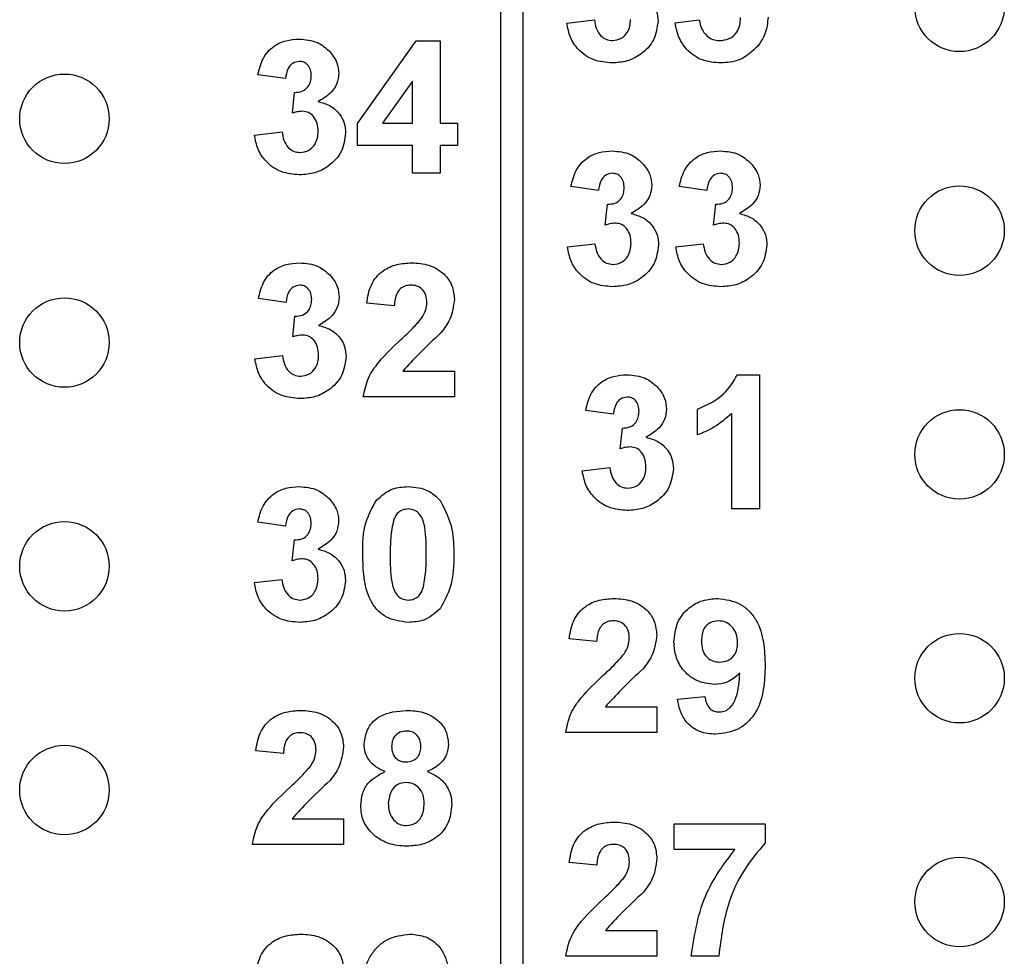
# Model space of a CAD drawing. Units: inches. Extents: x 0.1 to 14.1, y 0.1 to 9.1.
# Drawn here: x 8.8 to 9.2, y 5.8 to 6.2 of the extents above; entities that cross this region are included whole.
import ezdxf

# ---------------------------------------------------------------- set-up
doc = ezdxf.new("R2010")
doc.units = ezdxf.units.IN
doc.header["$LTSCALE"] = 0.833333
doc.header["$MEASUREMENT"] = 0

msp = doc.modelspace()

# ---------------------------------------------------------------- linework, layer by layer
at = {"color": 7, "linetype": 'Continuous', "lineweight": 25}
for p, q in [((8.9951, 4.27134), (8.9951, 6.93134)), ((9.0051, 4.27134), (9.0051, 6.93134)), ((9.02464, 6.19406), (9.03693, 6.19548)), ((9.07304, 6.19418), (9.08379, 6.19548)), ((8.93113, 6.14928), (8.95734, 6.18619)), ((8.95734, 6.18619), (8.968, 6.18619)), ((8.968, 6.18619), (8.968, 6.14932)), ((8.89886, 6.16929), (8.88657, 6.17102)), ((8.95571, 6.16821), (8.9423, 6.14932)), ((8.95571, 6.14932), (8.95571, 6.16821)), ((8.90194, 6.15384), (8.90292, 6.16314)), ((8.93113, 6.13933), (8.93113, 6.14928)), ((8.9423, 6.14932), (8.95571, 6.14932)), ((8.968, 6.14932), (8.97568, 6.14932)), ((8.97568, 6.14932), (8.97568, 6.13933)), ((8.88504, 6.14406), (8.89733, 6.14548)), ((8.95571, 6.13933), (8.93113, 6.13933)), ((8.95571, 6.12704), (8.95571, 6.13933)), ((8.968, 6.13933), (8.968, 6.12704)), ((8.97568, 6.13933), (8.968, 6.13933)), ((8.968, 6.12704), (8.95571, 6.12704)), ((9.03872, 6.11929), (9.02642, 6.12102)), ((9.08711, 6.11929), (9.07482, 6.12102)), ((9.04179, 6.10384), (9.04277, 6.11314)), ((9.09019, 6.10384), (9.09117, 6.11314)), ((9.02489, 6.09406), (9.03718, 6.09548)), ((9.07328, 6.09406), (9.08558, 6.09548)), ((8.89906, 6.06929), (8.88677, 6.07102)), ((8.94746, 6.06775), (8.93517, 6.06888)), ((8.90213, 6.05384), (8.90312, 6.06314)), ((8.88523, 6.04406), (8.89753, 6.04548)), ((8.95135, 6.03856), (8.97435, 6.03856)), ((8.97435, 6.03856), (8.97435, 6.02704)), ((9.10085, 6.03696), (9.11065, 6.03696)), ((9.11065, 6.03696), (9.11065, 5.97704)), ((8.97435, 6.02704), (8.93363, 6.02704)), ((9.04535, 6.01929), (9.03306, 6.02102)), ((9.08299, 6.01007), (9.08299, 6.0216)), ((9.09835, 5.97704), (9.09835, 6.0197)), ((9.04842, 6.00384), (9.04941, 6.01314)), ((9.03152, 5.99406), (9.04381, 5.99548)), ((9.11065, 5.97704), (9.09835, 5.97704)), ((8.89881, 5.96929), (8.88652, 5.97102)), ((8.90189, 5.95384), (8.90287, 5.96314)), ((8.88499, 5.94406), (8.89728, 5.94548)), ((9.03792, 5.91775), (9.02563, 5.91888)), ((9.07403, 5.8919), (9.08632, 5.89317)), ((9.04181, 5.88856), (9.06481, 5.88856)), ((9.06481, 5.88856), (9.06481, 5.87704)), ((9.06481, 5.87704), (9.0241, 5.87704)), ((8.89792, 5.86775), (8.88563, 5.86888)), ((8.90181, 5.83856), (8.92481, 5.83856)), ((8.92481, 5.83856), (8.92481, 5.82704)), ((9.07254, 5.82477), (9.07254, 5.83629)), ((9.07254, 5.83629), (9.11326, 5.83629)), ((9.11326, 5.83629), (9.11326, 5.82784)), ((8.92481, 5.82704), (8.8841, 5.82704)), ((9.09971, 5.82477), (9.07254, 5.82477)), ((9.03797, 5.81785), (9.02568, 5.81898)), ((9.04186, 5.78866), (9.06486, 5.78866)), ((9.06486, 5.78866), (9.06486, 5.77714)), ((9.06486, 5.77714), (9.02415, 5.77714)), ((9.09252, 5.77714), (9.08022, 5.77714))]:
    msp.add_line(p, q, dxfattribs=at)
for centre in [(9.2001, 6.20134), (8.8001, 6.15134), (9.2001, 6.10134), (8.8001, 6.05134), (9.2001, 6.00134), (8.8001, 5.95134), (9.2001, 5.90134), (8.8001, 5.85134), (9.2001, 5.80134)]:
    msp.add_circle(centre, 0.02, dxfattribs=at)
for points, knots in [([(9.05309, 6.209), (9.05493, 6.20849), (9.0586, 6.20747), (9.06264, 6.20384), (9.06501, 6.19948), (9.06524, 6.19649), (9.06536, 6.195)], [0, 0, 0, 0, 0.28015, 0.559725, 0.779777, 1, 1, 1, 1]), ([(9.03693, 6.19548), (9.03714, 6.19422), (9.03754, 6.19172), (9.03936, 6.18862), (9.04204, 6.18658), (9.04404, 6.18637), (9.04503, 6.18626)], [0, 0, 0, 0, 0.280727, 0.560369, 0.780264, 1, 1, 1, 1]), ([(9.04503, 6.18626), (9.04634, 6.18644), (9.04895, 6.18682), (9.05161, 6.18956), (9.05291, 6.19268), (9.05301, 6.19473), (9.05306, 6.19575)], [0, 0, 0, 0, 0.278832, 0.558285, 0.778835, 1, 1, 1, 1]), ([(9.08379, 6.19548), (9.08405, 6.19416), (9.08456, 6.19153), (9.08687, 6.18851), (9.08979, 6.18659), (9.09189, 6.18637), (9.09294, 6.18626)], [0, 0, 0, 0, 0.280335, 0.55995, 0.780031, 1, 1, 1, 1]), ([(9.09294, 6.18626), (9.0944, 6.18642), (9.09733, 6.18676), (9.10061, 6.18956), (9.10206, 6.1931), (9.10217, 6.19539), (9.10223, 6.19654)], [0, 0, 0, 0, 0.2795779, 0.5586578, 0.7789158, 1, 1, 1, 1]), ([(9.11452, 6.1968), (9.11428, 6.19419), (9.11386, 6.18953), (9.11125, 6.18568), (9.1101, 6.18398)], [0, 0, 0, 0, 0.5593975, 1, 1, 1, 1]), ([(9.04479, 6.17627), (9.04201, 6.17651), (9.03645, 6.177), (9.02989, 6.18159), (9.02584, 6.18761), (9.02504, 6.19191), (9.02464, 6.19406)], [0, 0, 0, 0, 0.280014, 0.559371, 0.779556, 1, 1, 1, 1]), ([(9.06536, 6.195), (9.06496, 6.19209), (9.06416, 6.18628), (9.05833, 6.18019), (9.05164, 6.17674), (9.04708, 6.17643), (9.04479, 6.17627)], [0, 0, 0, 0, 0.2790539, 0.5587606, 0.7792403, 1, 1, 1, 1]), ([(9.09339, 6.17627), (9.09058, 6.17649), (9.08497, 6.17694), (9.07831, 6.18156), (9.07432, 6.18768), (9.07346, 6.19201), (9.07304, 6.19418)], [0, 0, 0, 0, 0.280092, 0.559169, 0.779375, 1, 1, 1, 1]), ([(8.88657, 6.17102), (8.88716, 6.17347), (8.88833, 6.17837), (8.89308, 6.18386), (8.89907, 6.18655), (8.903, 6.18682), (8.90497, 6.18696)], [0, 0, 0, 0, 0.280654, 0.559161, 0.779464, 1, 1, 1, 1]), ([(8.90497, 6.18696), (8.90783, 6.18673), (8.91293, 6.18633), (8.91679, 6.18302), (8.91849, 6.18157)], [0, 0, 0, 0, 0.559813, 1, 1, 1, 1]), ([(9.1101, 6.18398), (9.10746, 6.18145), (9.10273, 6.17692), (9.09626, 6.17647), (9.09339, 6.17627)], [0, 0, 0, 0, 0.558216, 1, 1, 1, 1]), ([(8.91849, 6.18157), (8.91981, 6.17992), (8.92218, 6.17698), (8.92253, 6.17324), (8.92268, 6.1716)], [0, 0, 0, 0, 0.559641, 1, 1, 1, 1]), ([(8.90502, 6.17697), (8.90401, 6.17679), (8.90198, 6.17643), (8.89954, 6.17345), (8.89912, 6.17087), (8.89886, 6.16929)], [0, 0, 0, 0, 0.278593, 0.55888, 1, 1, 1, 1]), ([(8.91039, 6.17059), (8.91034, 6.17147), (8.91023, 6.17323), (8.90899, 6.17542), (8.9071, 6.1768), (8.90572, 6.17691), (8.90502, 6.17697)], [0, 0, 0, 0, 0.280622, 0.560037, 0.779853, 1, 1, 1, 1]), ([(8.90292, 6.16314), (8.90406, 6.16319), (8.90632, 6.16327), (8.90895, 6.16528), (8.91022, 6.16794), (8.91033, 6.1697), (8.91039, 6.17059)], [0, 0, 0, 0, 0.280322, 0.558521, 0.779029, 1, 1, 1, 1]), ([(8.92268, 6.1716), (8.92251, 6.17006), (8.92219, 6.16698), (8.91899, 6.16227), (8.91557, 6.16024), (8.91348, 6.159)], [0, 0, 0, 0, 0.279836, 0.559847, 1, 1, 1, 1]), ([(8.91348, 6.159), (8.91532, 6.15849), (8.91899, 6.15747), (8.92303, 6.15384), (8.92541, 6.14948), (8.92564, 6.14649), (8.92575, 6.145)], [0, 0, 0, 0, 0.280151, 0.559721, 0.779778, 1, 1, 1, 1]), ([(8.90651, 6.15469), (8.90564, 6.15462), (8.90408, 6.1545), (8.90259, 6.15404), (8.90194, 6.15384)], [0, 0, 0, 0, 0.559681, 1, 1, 1, 1]), ([(8.91346, 6.14575), (8.9134, 6.14694), (8.91327, 6.14931), (8.91169, 6.15228), (8.90931, 6.15435), (8.90744, 6.15458), (8.90651, 6.15469)], [0, 0, 0, 0, 0.280736, 0.560296, 0.780288, 1, 1, 1, 1]), ([(8.90519, 6.12627), (8.90241, 6.12651), (8.89684, 6.127), (8.89028, 6.13159), (8.88624, 6.13761), (8.88544, 6.14191), (8.88504, 6.14406)], [0, 0, 0, 0, 0.280014, 0.559371, 0.779555, 1, 1, 1, 1]), ([(8.89733, 6.14548), (8.89753, 6.14422), (8.89794, 6.14172), (8.89975, 6.13862), (8.90244, 6.13658), (8.90443, 6.13637), (8.90543, 6.13626)], [0, 0, 0, 0, 0.28073, 0.560376, 0.780272, 1, 1, 1, 1]), ([(8.92575, 6.145), (8.92535, 6.14209), (8.92455, 6.13628), (8.91873, 6.1302), (8.91204, 6.12674), (8.90747, 6.12643), (8.90519, 6.12627)], [0, 0, 0, 0, 0.279054, 0.558764, 0.77924, 1, 1, 1, 1]), ([(8.90543, 6.13626), (8.90673, 6.13644), (8.90935, 6.13682), (8.912, 6.13956), (8.9133, 6.14268), (8.91341, 6.14473), (8.91346, 6.14575)], [0, 0, 0, 0, 0.278839, 0.558289, 0.778837, 1, 1, 1, 1]), ([(9.02642, 6.12102), (9.02701, 6.12347), (9.02818, 6.12837), (9.03293, 6.13386), (9.03892, 6.13655), (9.04286, 6.13682), (9.04483, 6.13696)], [0, 0, 0, 0, 0.280655, 0.559161, 0.779464, 1, 1, 1, 1]), ([(9.04483, 6.13696), (9.04768, 6.13673), (9.05278, 6.13633), (9.05664, 6.13302), (9.05834, 6.13157)], [0, 0, 0, 0, 0.559813, 1, 1, 1, 1]), ([(9.07482, 6.12102), (9.07541, 6.12347), (9.07657, 6.12837), (9.08133, 6.13386), (9.08731, 6.13655), (9.09125, 6.13682), (9.09322, 6.13696)], [0, 0, 0, 0, 0.280655, 0.559161, 0.779464, 1, 1, 1, 1]), ([(9.09322, 6.13696), (9.09608, 6.13673), (9.10118, 6.13633), (9.10504, 6.13302), (9.10674, 6.13157)], [0, 0, 0, 0, 0.559813, 1, 1, 1, 1]), ([(9.05834, 6.13157), (9.05966, 6.12992), (9.06203, 6.12698), (9.06238, 6.12324), (9.06253, 6.1216)], [0, 0, 0, 0, 0.55964, 1, 1, 1, 1]), ([(9.10674, 6.13157), (9.10806, 6.12992), (9.11043, 6.12698), (9.11077, 6.12324), (9.11093, 6.1216)], [0, 0, 0, 0, 0.55964, 1, 1, 1, 1]), ([(9.04487, 6.12697), (9.04386, 6.12679), (9.04183, 6.12643), (9.03939, 6.12345), (9.03897, 6.12087), (9.03872, 6.11929)], [0, 0, 0, 0, 0.278593, 0.55888, 1, 1, 1, 1]), ([(9.05024, 6.12059), (9.05019, 6.12147), (9.05008, 6.12323), (9.04884, 6.12542), (9.04696, 6.1268), (9.04557, 6.12691), (9.04487, 6.12697)], [0, 0, 0, 0, 0.2806227, 0.5600381, 0.7798529, 1, 1, 1, 1]), ([(9.09327, 6.12697), (9.09226, 6.12679), (9.09023, 6.12643), (9.08779, 6.12345), (9.08737, 6.12087), (9.08711, 6.11929)], [0, 0, 0, 0, 0.278593, 0.55888, 1, 1, 1, 1]), ([(9.09864, 6.12059), (9.09858, 6.12147), (9.09848, 6.12323), (9.09724, 6.12542), (9.09535, 6.1268), (9.09396, 6.12691), (9.09327, 6.12697)], [0, 0, 0, 0, 0.2806227, 0.5600381, 0.7798529, 1, 1, 1, 1]), ([(9.04277, 6.11314), (9.04391, 6.11319), (9.04617, 6.11327), (9.0488, 6.11528), (9.05008, 6.11794), (9.05018, 6.1197), (9.05024, 6.12059)], [0, 0, 0, 0, 0.280322, 0.558521, 0.779029, 1, 1, 1, 1]), ([(9.06253, 6.1216), (9.06237, 6.12006), (9.06204, 6.11698), (9.05884, 6.11227), (9.05542, 6.11024), (9.05334, 6.109)], [0, 0, 0, 0, 0.279835, 0.559847, 1, 1, 1, 1]), ([(9.09117, 6.11314), (9.09231, 6.11319), (9.09457, 6.11327), (9.0972, 6.11528), (9.09847, 6.11794), (9.09858, 6.1197), (9.09864, 6.12059)], [0, 0, 0, 0, 0.2803312, 0.5585264, 0.7790313, 1, 1, 1, 1]), ([(9.11093, 6.1216), (9.11076, 6.12006), (9.11043, 6.11698), (9.10724, 6.11227), (9.10382, 6.11024), (9.10173, 6.109)], [0, 0, 0, 0, 0.279835, 0.559847, 1, 1, 1, 1]), ([(9.05334, 6.109), (9.05517, 6.10849), (9.05885, 6.10747), (9.06288, 6.10384), (9.06526, 6.09948), (9.06549, 6.09649), (9.0656, 6.095)], [0, 0, 0, 0, 0.280151, 0.559721, 0.779777, 1, 1, 1, 1]), ([(9.10173, 6.109), (9.10357, 6.10849), (9.10724, 6.10747), (9.11128, 6.10384), (9.11366, 6.09948), (9.11389, 6.09649), (9.114, 6.095)], [0, 0, 0, 0, 0.280151, 0.559721, 0.779777, 1, 1, 1, 1]), ([(9.04636, 6.10469), (9.04549, 6.10462), (9.04394, 6.1045), (9.04245, 6.10404), (9.04179, 6.10384)], [0, 0, 0, 0, 0.559681, 1, 1, 1, 1]), ([(9.05331, 6.09575), (9.05325, 6.09694), (9.05312, 6.09931), (9.05154, 6.10228), (9.04916, 6.10435), (9.0473, 6.10458), (9.04636, 6.10469)], [0, 0, 0, 0, 0.280737, 0.560297, 0.780288, 1, 1, 1, 1]), ([(9.09476, 6.10469), (9.09389, 6.10462), (9.09233, 6.1045), (9.09084, 6.10404), (9.09019, 6.10384)], [0, 0, 0, 0, 0.5596635, 1, 1, 1, 1]), ([(9.10171, 6.09575), (9.10164, 6.09694), (9.10152, 6.09931), (9.09993, 6.10228), (9.09756, 6.10435), (9.09569, 6.10458), (9.09476, 6.10469)], [0, 0, 0, 0, 0.280737, 0.560297, 0.780288, 1, 1, 1, 1]), ([(9.04504, 6.07627), (9.04226, 6.07651), (9.03669, 6.077), (9.03013, 6.08159), (9.02609, 6.08761), (9.02529, 6.09191), (9.02489, 6.09406)], [0, 0, 0, 0, 0.280014, 0.559371, 0.779555, 1, 1, 1, 1]), ([(9.03718, 6.09548), (9.03738, 6.09422), (9.03779, 6.09172), (9.0396, 6.08862), (9.04229, 6.08658), (9.04428, 6.08637), (9.04528, 6.08626)], [0, 0, 0, 0, 0.28073, 0.560375, 0.780273, 1, 1, 1, 1]), ([(9.0656, 6.095), (9.0652, 6.09209), (9.06441, 6.08628), (9.05858, 6.0802), (9.05189, 6.07674), (9.04732, 6.07643), (9.04504, 6.07627)], [0, 0, 0, 0, 0.279053, 0.558764, 0.77924, 1, 1, 1, 1]), ([(9.04528, 6.08626), (9.04659, 6.08644), (9.0492, 6.08682), (9.05185, 6.08956), (9.05315, 6.09268), (9.05326, 6.09473), (9.05331, 6.09575)], [0, 0, 0, 0, 0.278839, 0.55829, 0.778838, 1, 1, 1, 1]), ([(9.09344, 6.07627), (9.09065, 6.07651), (9.08509, 6.077), (9.07853, 6.08159), (9.07449, 6.08761), (9.07369, 6.09191), (9.07328, 6.09406)], [0, 0, 0, 0, 0.280015, 0.559368, 0.779553, 1, 1, 1, 1]), ([(9.08558, 6.09548), (9.08578, 6.09422), (9.08619, 6.09172), (9.088, 6.08862), (9.09069, 6.08658), (9.09268, 6.08637), (9.09368, 6.08626)], [0, 0, 0, 0, 0.2807259, 0.5603693, 0.780274, 1, 1, 1, 1]), ([(9.114, 6.095), (9.1136, 6.09209), (9.1128, 6.08628), (9.10698, 6.0802), (9.10028, 6.07674), (9.09572, 6.07643), (9.09344, 6.07627)], [0, 0, 0, 0, 0.279054, 0.55876, 0.779236, 1, 1, 1, 1]), ([(9.09368, 6.08626), (9.09498, 6.08644), (9.0976, 6.08682), (9.10025, 6.08956), (9.10155, 6.09268), (9.10166, 6.09473), (9.10171, 6.09575)], [0, 0, 0, 0, 0.278839, 0.55829, 0.778838, 1, 1, 1, 1]), ([(8.88677, 6.07102), (8.88736, 6.07347), (8.88852, 6.07837), (8.89328, 6.08386), (8.89926, 6.08655), (8.9032, 6.08682), (8.90517, 6.08696)], [0, 0, 0, 0, 0.280654, 0.55916, 0.779464, 1, 1, 1, 1]), ([(8.90517, 6.08696), (8.90803, 6.08673), (8.91313, 6.08633), (8.91699, 6.08302), (8.91869, 6.08157)], [0, 0, 0, 0, 0.559813, 1, 1, 1, 1]), ([(8.93517, 6.06888), (8.93562, 6.07169), (8.93651, 6.07729), (8.9418, 6.08361), (8.94857, 6.08654), (8.953, 6.08682), (8.95521, 6.08696)], [0, 0, 0, 0, 0.280649, 0.55872, 0.77916, 1, 1, 1, 1]), ([(8.95521, 6.08696), (8.95786, 6.0868), (8.96315, 6.08648), (8.96965, 6.08257), (8.97373, 6.0769), (8.97414, 6.07274), (8.97435, 6.07066)], [0, 0, 0, 0, 0.2806872, 0.5599434, 0.7798929, 1, 1, 1, 1]), ([(8.91869, 6.08157), (8.92001, 6.07992), (8.92237, 6.07698), (8.92272, 6.07324), (8.92288, 6.0716)], [0, 0, 0, 0, 0.55964, 1, 1, 1, 1]), ([(8.90522, 6.07697), (8.90421, 6.07679), (8.90218, 6.07643), (8.89974, 6.07345), (8.89932, 6.07087), (8.89906, 6.06929)], [0, 0, 0, 0, 0.278593, 0.558878, 1, 1, 1, 1]), ([(8.91059, 6.07059), (8.91053, 6.07147), (8.91043, 6.07323), (8.90919, 6.07542), (8.9073, 6.0768), (8.90591, 6.07691), (8.90522, 6.07697)], [0, 0, 0, 0, 0.2806208, 0.560038, 0.7798529, 1, 1, 1, 1]), ([(8.95495, 6.07697), (8.95411, 6.07692), (8.95244, 6.07681), (8.95018, 6.07555), (8.94794, 6.07259), (8.94766, 6.06975), (8.94746, 6.06775)], [0, 0, 0, 0, 0.18724, 0.374085, 0.560697, 1, 1, 1, 1]), ([(8.96205, 6.06911), (8.96199, 6.07024), (8.96187, 6.07249), (8.96017, 6.07528), (8.95761, 6.0768), (8.95584, 6.07692), (8.95495, 6.07697)], [0, 0, 0, 0, 0.28062, 0.559494, 0.779379, 1, 1, 1, 1]), ([(8.90312, 6.06314), (8.90426, 6.06319), (8.90652, 6.06327), (8.90915, 6.06528), (8.91042, 6.06794), (8.91053, 6.0697), (8.91059, 6.07059)], [0, 0, 0, 0, 0.280322, 0.558521, 0.779027, 1, 1, 1, 1]), ([(8.92288, 6.0716), (8.92271, 6.07006), (8.92238, 6.06698), (8.91919, 6.06227), (8.91577, 6.06024), (8.91368, 6.059)], [0, 0, 0, 0, 0.279835, 0.559847, 1, 1, 1, 1]), ([(8.95971, 6.06218), (8.96043, 6.06339), (8.96172, 6.06554), (8.96195, 6.06802), (8.96205, 6.06911)], [0, 0, 0, 0, 0.5601858, 1, 1, 1, 1]), ([(8.97435, 6.07066), (8.97393, 6.06757), (8.97318, 6.06202), (8.96983, 6.05759), (8.96834, 6.05563)], [0, 0, 0, 0, 0.558332, 1, 1, 1, 1]), ([(8.91368, 6.059), (8.91552, 6.05849), (8.91919, 6.05747), (8.92323, 6.05384), (8.92561, 6.04948), (8.92584, 6.04649), (8.92595, 6.045)], [0, 0, 0, 0, 0.280151, 0.559721, 0.779777, 1, 1, 1, 1]), ([(8.95029, 6.05251), (8.95215, 6.05422), (8.95547, 6.05728), (8.95842, 6.06069), (8.95971, 6.06218)], [0, 0, 0, 0, 0.560263, 1, 1, 1, 1]), ([(8.90671, 6.05469), (8.90584, 6.05462), (8.90428, 6.0545), (8.90279, 6.05404), (8.90213, 6.05384)], [0, 0, 0, 0, 0.55968, 1, 1, 1, 1]), ([(8.91366, 6.04575), (8.91359, 6.04694), (8.91347, 6.04931), (8.91188, 6.05228), (8.90951, 6.05435), (8.90764, 6.05458), (8.90671, 6.05469)], [0, 0, 0, 0, 0.280737, 0.560297, 0.780288, 1, 1, 1, 1]), ([(8.96834, 6.05563), (8.96504, 6.05257), (8.95915, 6.0471), (8.95373, 6.04117), (8.95135, 6.03856)], [0, 0, 0, 0, 0.560786, 1, 1, 1, 1]), ([(8.93363, 6.02704), (8.93422, 6.02991), (8.93539, 6.03565), (8.94155, 6.04426), (8.94697, 6.04938), (8.95029, 6.05251)], [0, 0, 0, 0, 0.279517, 0.559297, 1, 1, 1, 1]), ([(8.90563, 6.03626), (8.90693, 6.03644), (8.90954, 6.03682), (8.9122, 6.03956), (8.9135, 6.04268), (8.91361, 6.04473), (8.91366, 6.04575)], [0, 0, 0, 0, 0.278839, 0.55829, 0.778837, 1, 1, 1, 1]), ([(8.90539, 6.02627), (8.9026, 6.02651), (8.89704, 6.027), (8.89048, 6.03159), (8.88644, 6.03761), (8.88563, 6.04191), (8.88523, 6.04406)], [0, 0, 0, 0, 0.2800144, 0.559371, 0.7795558, 1, 1, 1, 1]), ([(8.89753, 6.04548), (8.89773, 6.04422), (8.89814, 6.04172), (8.89995, 6.03862), (8.90263, 6.03658), (8.90463, 6.03637), (8.90563, 6.03626)], [0, 0, 0, 0, 0.280729, 0.560375, 0.780272, 1, 1, 1, 1]), ([(8.92595, 6.045), (8.92555, 6.04209), (8.92475, 6.03628), (8.91893, 6.0302), (8.91223, 6.02674), (8.90767, 6.02643), (8.90539, 6.02627)], [0, 0, 0, 0, 0.279053, 0.558764, 0.77924, 1, 1, 1, 1]), ([(9.03306, 6.02102), (9.03364, 6.02347), (9.03481, 6.02837), (9.03956, 6.03386), (9.04555, 6.03655), (9.04949, 6.03682), (9.05146, 6.03696)], [0, 0, 0, 0, 0.280654, 0.559156, 0.779464, 1, 1, 1, 1]), ([(9.05146, 6.03696), (9.05431, 6.03673), (9.05942, 6.03633), (9.06328, 6.03302), (9.06497, 6.03157)], [0, 0, 0, 0, 0.559813, 1, 1, 1, 1]), ([(9.08299, 6.0216), (9.08724, 6.02347), (9.09481, 6.02681), (9.09901, 6.03387), (9.10085, 6.03696)], [0, 0, 0, 0, 0.561304, 1, 1, 1, 1]), ([(9.06497, 6.03157), (9.0663, 6.02992), (9.06866, 6.02698), (9.06901, 6.02324), (9.06916, 6.0216)], [0, 0, 0, 0, 0.559643, 1, 1, 1, 1]), ([(9.05151, 6.02697), (9.0505, 6.02679), (9.04847, 6.02643), (9.04602, 6.02345), (9.0456, 6.02087), (9.04535, 6.01929)], [0, 0, 0, 0, 0.278581, 0.558881, 1, 1, 1, 1]), ([(9.05687, 6.02059), (9.05682, 6.02147), (9.05672, 6.02323), (9.05547, 6.02542), (9.05359, 6.0268), (9.0522, 6.02691), (9.05151, 6.02697)], [0, 0, 0, 0, 0.280617, 0.5600307, 0.7798557, 1, 1, 1, 1]), ([(9.04941, 6.01314), (9.05054, 6.01319), (9.05281, 6.01327), (9.05544, 6.01528), (9.05671, 6.01794), (9.05682, 6.0197), (9.05687, 6.02059)], [0, 0, 0, 0, 0.2803224, 0.558521, 0.7790301, 1, 1, 1, 1]), ([(9.06916, 6.0216), (9.069, 6.02006), (9.06867, 6.01698), (9.06547, 6.01227), (9.06206, 6.01024), (9.05997, 6.009)], [0, 0, 0, 0, 0.2798351, 0.5598411, 1, 1, 1, 1]), ([(9.09835, 6.0197), (9.09577, 6.01743), (9.09116, 6.01339), (9.08549, 6.01109), (9.08299, 6.01007)], [0, 0, 0, 0, 0.559728, 1, 1, 1, 1]), ([(9.05997, 6.009), (9.06181, 6.00849), (9.06548, 6.00747), (9.06952, 6.00384), (9.07189, 5.99948), (9.07212, 5.99649), (9.07224, 5.995)], [0, 0, 0, 0, 0.28015, 0.559725, 0.779777, 1, 1, 1, 1]), ([(9.05299, 6.00469), (9.05212, 6.00462), (9.05057, 6.0045), (9.04908, 6.00404), (9.04842, 6.00384)], [0, 0, 0, 0, 0.559695, 1, 1, 1, 1]), ([(9.05994, 5.99575), (9.05988, 5.99694), (9.05975, 5.99931), (9.05817, 6.00228), (9.0558, 6.00435), (9.05393, 6.00458), (9.05299, 6.00469)], [0, 0, 0, 0, 0.280737, 0.560299, 0.780299, 1, 1, 1, 1]), ([(9.05167, 5.97627), (9.04889, 5.97651), (9.04333, 5.977), (9.03677, 5.98159), (9.03272, 5.98761), (9.03192, 5.99191), (9.03152, 5.99406)], [0, 0, 0, 0, 0.280014, 0.559371, 0.779555, 1, 1, 1, 1]), ([(9.04381, 5.99548), (9.04402, 5.99422), (9.04442, 5.99172), (9.04624, 5.98862), (9.04892, 5.98658), (9.05092, 5.98637), (9.05191, 5.98626)], [0, 0, 0, 0, 0.280727, 0.560369, 0.780264, 1, 1, 1, 1]), ([(9.07224, 5.995), (9.07184, 5.99209), (9.07104, 5.98628), (9.06521, 5.9802), (9.05852, 5.97674), (9.05396, 5.97643), (9.05167, 5.97627)], [0, 0, 0, 0, 0.279054, 0.55876, 0.779236, 1, 1, 1, 1]), ([(9.05191, 5.98626), (9.05322, 5.98644), (9.05583, 5.98682), (9.05849, 5.98956), (9.05979, 5.99268), (9.05989, 5.99473), (9.05994, 5.99575)], [0, 0, 0, 0, 0.278831, 0.558285, 0.778835, 1, 1, 1, 1]), ([(8.88652, 5.97102), (8.88711, 5.97347), (8.88828, 5.97837), (8.89303, 5.98386), (8.89902, 5.98655), (8.90295, 5.98682), (8.90492, 5.98696)], [0, 0, 0, 0, 0.280654, 0.5591561, 0.7794638, 1, 1, 1, 1]), ([(8.90492, 5.98696), (8.90778, 5.98673), (8.91288, 5.98633), (8.91674, 5.98302), (8.91844, 5.98157)], [0, 0, 0, 0, 0.559813, 1, 1, 1, 1]), ([(8.93954, 5.98087), (8.94183, 5.98289), (8.94594, 5.9865), (8.95135, 5.98682), (8.95374, 5.98696)], [0, 0, 0, 0, 0.558038, 1, 1, 1, 1]), ([(8.95374, 5.98696), (8.95681, 5.9867), (8.9623, 5.98623), (8.96624, 5.98246), (8.96798, 5.9808)], [0, 0, 0, 0, 0.559767, 1, 1, 1, 1]), ([(8.91844, 5.98157), (8.91976, 5.97992), (8.92213, 5.97698), (8.92248, 5.97324), (8.92263, 5.9716)], [0, 0, 0, 0, 0.559641, 1, 1, 1, 1]), ([(8.93338, 5.95671), (8.93344, 5.96154), (8.93355, 5.97013), (8.93771, 5.9776), (8.93954, 5.98087)], [0, 0, 0, 0, 0.561499, 1, 1, 1, 1]), ([(8.96798, 5.9808), (8.97013, 5.97654), (8.974, 5.9689), (8.97407, 5.96037), (8.9741, 5.95659)], [0, 0, 0, 0, 0.557428, 1, 1, 1, 1]), ([(8.90497, 5.97697), (8.90396, 5.97679), (8.90193, 5.97643), (8.89949, 5.97345), (8.89907, 5.97087), (8.89881, 5.96929)], [0, 0, 0, 0, 0.278583, 0.55888, 1, 1, 1, 1]), ([(8.91034, 5.97059), (8.91029, 5.97147), (8.91018, 5.97323), (8.90894, 5.97542), (8.90705, 5.9768), (8.90567, 5.97691), (8.90497, 5.97697)], [0, 0, 0, 0, 0.280617, 0.5600307, 0.7798557, 1, 1, 1, 1]), ([(8.95374, 5.97697), (8.95283, 5.97688), (8.95102, 5.97668), (8.94822, 5.97472), (8.94744, 5.97247), (8.94696, 5.97109)], [0, 0, 0, 0, 0.28029, 0.560017, 1, 1, 1, 1]), ([(8.96181, 5.95659), (8.9618, 5.96063), (8.9618, 5.96668), (8.95994, 5.97374), (8.9568, 5.97663), (8.95476, 5.97686), (8.95374, 5.97697)], [0, 0, 0, 0, 0.501644, 0.751183, 0.875361, 1, 1, 1, 1]), ([(8.92263, 5.9716), (8.92246, 5.97006), (8.92214, 5.96698), (8.91894, 5.96227), (8.91552, 5.96024), (8.91343, 5.959)], [0, 0, 0, 0, 0.2798351, 0.5598411, 1, 1, 1, 1]), ([(8.94696, 5.97109), (8.9465, 5.9684), (8.94567, 5.9636), (8.94567, 5.95874), (8.94568, 5.95659)], [0, 0, 0, 0, 0.559542, 1, 1, 1, 1]), ([(8.90287, 5.96314), (8.90401, 5.96319), (8.90627, 5.96327), (8.9089, 5.96528), (8.91017, 5.96794), (8.91028, 5.9697), (8.91034, 5.97059)], [0, 0, 0, 0, 0.280322, 0.558521, 0.779027, 1, 1, 1, 1]), ([(8.91343, 5.959), (8.91527, 5.95849), (8.91895, 5.95747), (8.92298, 5.95384), (8.92536, 5.94948), (8.92559, 5.94649), (8.9257, 5.945)], [0, 0, 0, 0, 0.28015, 0.559725, 0.779777, 1, 1, 1, 1]), ([(8.90646, 5.95469), (8.90559, 5.95462), (8.90404, 5.9545), (8.90254, 5.95404), (8.90189, 5.95384)], [0, 0, 0, 0, 0.559695, 1, 1, 1, 1]), ([(8.91341, 5.94575), (8.91335, 5.94694), (8.91322, 5.94931), (8.91164, 5.95228), (8.90926, 5.95435), (8.90739, 5.95458), (8.90646, 5.95469)], [0, 0, 0, 0, 0.280738, 0.560299, 0.780299, 1, 1, 1, 1]), ([(8.95374, 5.92627), (8.95025, 5.92672), (8.94499, 5.9274), (8.93955, 5.93193), (8.93562, 5.9377), (8.9337, 5.94635), (8.93349, 5.95325), (8.93338, 5.95671)], [0, 0, 0, 0, 0.248311, 0.373564, 0.498718, 0.748961, 1, 1, 1, 1]), ([(8.94568, 5.95659), (8.94568, 5.95256), (8.94569, 5.94652), (8.94754, 5.93945), (8.95068, 5.93659), (8.95272, 5.93637), (8.95374, 5.93626)], [0, 0, 0, 0, 0.501686, 0.751273, 0.875339, 1, 1, 1, 1]), ([(8.96052, 5.94214), (8.96099, 5.94482), (8.96181, 5.9496), (8.96181, 5.95445), (8.96181, 5.95659)], [0, 0, 0, 0, 0.5595373, 1, 1, 1, 1]), ([(8.9741, 5.95659), (8.97404, 5.95175), (8.97394, 5.94314), (8.96977, 5.93564), (8.96794, 5.93236)], [0, 0, 0, 0, 0.561516, 1, 1, 1, 1]), ([(8.89728, 5.94548), (8.89748, 5.94422), (8.89789, 5.94172), (8.8997, 5.93862), (8.90239, 5.93658), (8.90438, 5.93637), (8.90538, 5.93626)], [0, 0, 0, 0, 0.280727, 0.560369, 0.780264, 1, 1, 1, 1]), ([(8.9257, 5.945), (8.9253, 5.94209), (8.92451, 5.93628), (8.91868, 5.9302), (8.91199, 5.92674), (8.90742, 5.92643), (8.90514, 5.92627)], [0, 0, 0, 0, 0.279054, 0.55876, 0.779236, 1, 1, 1, 1]), ([(8.90538, 5.93626), (8.90669, 5.93644), (8.9093, 5.93682), (8.91195, 5.93956), (8.91325, 5.94268), (8.91336, 5.94473), (8.91341, 5.94575)], [0, 0, 0, 0, 0.2788319, 0.5582857, 0.778835, 1, 1, 1, 1]), ([(8.90514, 5.92627), (8.90236, 5.92651), (8.89679, 5.927), (8.89023, 5.93159), (8.88619, 5.93761), (8.88539, 5.94191), (8.88499, 5.94406)], [0, 0, 0, 0, 0.280014, 0.559371, 0.779555, 1, 1, 1, 1]), ([(8.95374, 5.93626), (8.95465, 5.93635), (8.95647, 5.93654), (8.95926, 5.93851), (8.96004, 5.94076), (8.96052, 5.94214)], [0, 0, 0, 0, 0.280341, 0.560026, 1, 1, 1, 1]), ([(9.02563, 5.91888), (9.02608, 5.92169), (9.02697, 5.92729), (9.03227, 5.93361), (9.03903, 5.93654), (9.04346, 5.93682), (9.04568, 5.93696)], [0, 0, 0, 0, 0.28065, 0.55872, 0.77916, 1, 1, 1, 1]), ([(9.04568, 5.93696), (9.04833, 5.9368), (9.05362, 5.93648), (9.06011, 5.93257), (9.06419, 5.9269), (9.06461, 5.92274), (9.06481, 5.92066)], [0, 0, 0, 0, 0.280687, 0.559944, 0.779893, 1, 1, 1, 1]), ([(9.07249, 5.91745), (9.07276, 5.92037), (9.07328, 5.9262), (9.07854, 5.9328), (9.08518, 5.93646), (9.08975, 5.93679), (9.09203, 5.93696)], [0, 0, 0, 0, 0.2800255, 0.559132, 0.7793585, 1, 1, 1, 1]), ([(9.09203, 5.93696), (9.09552, 5.93651), (9.10077, 5.93584), (9.10623, 5.93139), (9.11047, 5.92588), (9.11286, 5.91732), (9.11309, 5.91043), (9.11321, 5.90698)], [0, 0, 0, 0, 0.248403, 0.373709, 0.498989, 0.749041, 1, 1, 1, 1]), ([(8.96794, 5.93236), (8.96565, 5.93034), (8.96155, 5.92673), (8.95613, 5.92641), (8.95374, 5.92627)], [0, 0, 0, 0, 0.558029, 1, 1, 1, 1]), ([(9.04541, 5.92697), (9.04458, 5.92692), (9.0429, 5.92681), (9.04065, 5.92555), (9.0384, 5.92259), (9.03812, 5.91975), (9.03792, 5.91775)], [0, 0, 0, 0, 0.18724, 0.374085, 0.560697, 1, 1, 1, 1]), ([(9.05252, 5.91911), (9.05246, 5.92024), (9.05234, 5.92249), (9.05064, 5.92528), (9.04807, 5.9268), (9.0463, 5.92692), (9.04541, 5.92697)], [0, 0, 0, 0, 0.28062, 0.559494, 0.779379, 1, 1, 1, 1]), ([(9.09231, 5.92697), (9.09106, 5.92683), (9.08856, 5.92654), (9.08508, 5.92325), (9.0849, 5.91997), (9.08478, 5.91796)], [0, 0, 0, 0, 0.280702, 0.56008, 1, 1, 1, 1]), ([(9.10092, 5.91717), (9.10083, 5.91854), (9.10066, 5.92128), (9.09848, 5.92456), (9.09554, 5.92662), (9.09339, 5.92686), (9.09231, 5.92697)], [0, 0, 0, 0, 0.280494, 0.559427, 0.779825, 1, 1, 1, 1]), ([(9.05018, 5.91218), (9.0509, 5.91339), (9.05219, 5.91554), (9.05242, 5.91802), (9.05252, 5.91911)], [0, 0, 0, 0, 0.5601858, 1, 1, 1, 1]), ([(9.06481, 5.92066), (9.06439, 5.91757), (9.06365, 5.91202), (9.06029, 5.90759), (9.05881, 5.90563)], [0, 0, 0, 0, 0.558329, 1, 1, 1, 1]), ([(9.09058, 5.89855), (9.08785, 5.89889), (9.08238, 5.89958), (9.07634, 5.90472), (9.07295, 5.911), (9.07264, 5.9153), (9.07249, 5.91745)], [0, 0, 0, 0, 0.279384, 0.559143, 0.779353, 1, 1, 1, 1]), ([(9.08478, 5.91796), (9.08484, 5.91663), (9.08497, 5.914), (9.08684, 5.91066), (9.08982, 5.90882), (9.0919, 5.90863), (9.09293, 5.90854)], [0, 0, 0, 0, 0.280794, 0.559203, 0.779483, 1, 1, 1, 1]), ([(9.09293, 5.90854), (9.09418, 5.90868), (9.09666, 5.90896), (9.09947, 5.91126), (9.10076, 5.91424), (9.10087, 5.91619), (9.10092, 5.91717)], [0, 0, 0, 0, 0.279815, 0.55895, 0.779103, 1, 1, 1, 1]), ([(9.04076, 5.90251), (9.04261, 5.90422), (9.04593, 5.90728), (9.04888, 5.91069), (9.05018, 5.91218)], [0, 0, 0, 0, 0.560264, 1, 1, 1, 1]), ([(9.05881, 5.90563), (9.0555, 5.90257), (9.04961, 5.8971), (9.04419, 5.89117), (9.04181, 5.88856)], [0, 0, 0, 0, 0.560787, 1, 1, 1, 1]), ([(9.11321, 5.90698), (9.11309, 5.90341), (9.11284, 5.8963), (9.11028, 5.88748), (9.10583, 5.88184), (9.10011, 5.87737), (9.09469, 5.87671), (9.09109, 5.87627)], [0, 0, 0, 0, 0.250916, 0.500893, 0.626164, 0.751446, 1, 1, 1, 1]), ([(9.0241, 5.87704), (9.02468, 5.87991), (9.02585, 5.88565), (9.03201, 5.89426), (9.03744, 5.89938), (9.04076, 5.90251)], [0, 0, 0, 0, 0.279517, 0.559301, 1, 1, 1, 1]), ([(9.10189, 5.90353), (9.10006, 5.90192), (9.09679, 5.89905), (9.09248, 5.8987), (9.09058, 5.89855)], [0, 0, 0, 0, 0.559019, 1, 1, 1, 1]), ([(9.09284, 5.88626), (9.09373, 5.88636), (9.09553, 5.88657), (9.09849, 5.88877), (9.10131, 5.89457), (9.10166, 5.89994), (9.10189, 5.90353)], [0, 0, 0, 0, 0.124793, 0.24984, 0.498474, 1, 1, 1, 1]), ([(9.09109, 5.87627), (9.08868, 5.87646), (9.08388, 5.87684), (9.07822, 5.88093), (9.07518, 5.88637), (9.07441, 5.89006), (9.07403, 5.8919)], [0, 0, 0, 0, 0.280035, 0.5587713, 0.7791035, 1, 1, 1, 1]), ([(9.08632, 5.89317), (9.08648, 5.89219), (9.08679, 5.89024), (9.08824, 5.88779), (9.0905, 5.88643), (9.09206, 5.88632), (9.09284, 5.88626)], [0, 0, 0, 0, 0.280702, 0.559902, 0.779666, 1, 1, 1, 1]), ([(8.88563, 5.86888), (8.88608, 5.87169), (8.88697, 5.87729), (8.89227, 5.88361), (8.89903, 5.88654), (8.90346, 5.88682), (8.90568, 5.88696)], [0, 0, 0, 0, 0.280648, 0.55872, 0.77916, 1, 1, 1, 1]), ([(8.90568, 5.88696), (8.90833, 5.8868), (8.91362, 5.88648), (8.92011, 5.88257), (8.92419, 5.8769), (8.92461, 5.87274), (8.92481, 5.87066)], [0, 0, 0, 0, 0.280687, 0.559943, 0.779892, 1, 1, 1, 1]), ([(8.93403, 5.87179), (8.93438, 5.87433), (8.9351, 5.87943), (8.94221, 5.88605), (8.94882, 5.88662), (8.95285, 5.88696)], [0, 0, 0, 0, 0.279835, 0.560046, 1, 1, 1, 1]), ([(8.95285, 5.88696), (8.9554, 5.88683), (8.96049, 5.88657), (8.96691, 5.88315), (8.97104, 5.8778), (8.97146, 5.87379), (8.97167, 5.87179)], [0, 0, 0, 0, 0.28092, 0.560277, 0.780099, 1, 1, 1, 1]), ([(8.90541, 5.87697), (8.90458, 5.87692), (8.9029, 5.87681), (8.90065, 5.87555), (8.8984, 5.87259), (8.89812, 5.86975), (8.89792, 5.86775)], [0, 0, 0, 0, 0.18724, 0.374085, 0.560697, 1, 1, 1, 1]), ([(8.91252, 5.86911), (8.91246, 5.87024), (8.91234, 5.87249), (8.91064, 5.87528), (8.90807, 5.8768), (8.9063, 5.87692), (8.90541, 5.87697)], [0, 0, 0, 0, 0.280621, 0.559503, 0.779389, 1, 1, 1, 1]), ([(8.95292, 5.87774), (8.95191, 5.87765), (8.94989, 5.87747), (8.94763, 5.8756), (8.94646, 5.87326), (8.94637, 5.87168), (8.94632, 5.87089)], [0, 0, 0, 0, 0.279986, 0.558958, 0.779267, 1, 1, 1, 1]), ([(8.95938, 5.87092), (8.9593, 5.87192), (8.95915, 5.8739), (8.95751, 5.87626), (8.95526, 5.87757), (8.9537, 5.87768), (8.95292, 5.87774)], [0, 0, 0, 0, 0.280233, 0.559493, 0.779487, 1, 1, 1, 1]), ([(8.92481, 5.87066), (8.92439, 5.86757), (8.92365, 5.86202), (8.92029, 5.85759), (8.91881, 5.85563)], [0, 0, 0, 0, 0.5583299, 1, 1, 1, 1]), ([(8.94336, 5.85962), (8.94195, 5.86023), (8.93913, 5.86146), (8.93606, 5.86456), (8.93432, 5.86817), (8.93413, 5.87058), (8.93403, 5.87179)], [0, 0, 0, 0, 0.280257, 0.559498, 0.779753, 1, 1, 1, 1]), ([(8.94632, 5.87089), (8.94639, 5.86988), (8.94652, 5.86786), (8.94812, 5.8654), (8.95044, 5.86408), (8.95202, 5.86397), (8.95281, 5.86391)], [0, 0, 0, 0, 0.280381, 0.559368, 0.779407, 1, 1, 1, 1]), ([(8.95281, 5.86391), (8.95384, 5.86401), (8.95588, 5.8642), (8.95816, 5.86612), (8.95926, 5.86853), (8.95934, 5.87012), (8.95938, 5.87092)], [0, 0, 0, 0, 0.279948, 0.558759, 0.779159, 1, 1, 1, 1]), ([(8.97167, 5.87179), (8.97151, 5.87025), (8.97119, 5.86718), (8.968, 5.86246), (8.96444, 5.8607), (8.96226, 5.85962)], [0, 0, 0, 0, 0.280275, 0.560699, 1, 1, 1, 1]), ([(8.91018, 5.86218), (8.9109, 5.86339), (8.91219, 5.86554), (8.91242, 5.86802), (8.91252, 5.86911)], [0, 0, 0, 0, 0.560191, 1, 1, 1, 1]), ([(8.90076, 5.85251), (8.90261, 5.85422), (8.90593, 5.85728), (8.90888, 5.86069), (8.91018, 5.86218)], [0, 0, 0, 0, 0.560264, 1, 1, 1, 1]), ([(8.93249, 5.84443), (8.93268, 5.84629), (8.93304, 5.84999), (8.93639, 5.85603), (8.94072, 5.85826), (8.94336, 5.85962)], [0, 0, 0, 0, 0.280815, 0.561363, 1, 1, 1, 1]), ([(8.96226, 5.85962), (8.96394, 5.85887), (8.9673, 5.85737), (8.97088, 5.85358), (8.9729, 5.84925), (8.97311, 5.84637), (8.97321, 5.84492)], [0, 0, 0, 0, 0.280213, 0.559768, 0.779786, 1, 1, 1, 1]), ([(8.8841, 5.82704), (8.88468, 5.82991), (8.88585, 5.83565), (8.89201, 5.84426), (8.89744, 5.84938), (8.90076, 5.85251)], [0, 0, 0, 0, 0.279516, 0.5593, 1, 1, 1, 1]), ([(8.91881, 5.85563), (8.9155, 5.85257), (8.90961, 5.8471), (8.90419, 5.84117), (8.90181, 5.83856)], [0, 0, 0, 0, 0.560782, 1, 1, 1, 1]), ([(8.95283, 5.85469), (8.95153, 5.85457), (8.94894, 5.85433), (8.94558, 5.85079), (8.94509, 5.84752), (8.94478, 5.84552)], [0, 0, 0, 0, 0.2806519, 0.5603751, 1, 1, 1, 1]), ([(8.96092, 5.84539), (8.96083, 5.84669), (8.96064, 5.84928), (8.95867, 5.85243), (8.95588, 5.85441), (8.95385, 5.8546), (8.95283, 5.85469)], [0, 0, 0, 0, 0.280588, 0.559997, 0.779887, 1, 1, 1, 1]), ([(8.93912, 5.83056), (8.93696, 5.83273), (8.93309, 5.83662), (8.93268, 5.84204), (8.93249, 5.84443)], [0, 0, 0, 0, 0.558377, 1, 1, 1, 1]), ([(8.94478, 5.84552), (8.94486, 5.84416), (8.94501, 5.84143), (8.9469, 5.83802), (8.94977, 5.83582), (8.95192, 5.8356), (8.95299, 5.83549)], [0, 0, 0, 0, 0.280811, 0.560105, 0.780042, 1, 1, 1, 1]), ([(8.95299, 5.83549), (8.95433, 5.83568), (8.957, 5.83606), (8.96046, 5.83981), (8.96074, 5.84327), (8.96092, 5.84539)], [0, 0, 0, 0, 0.279755, 0.559852, 1, 1, 1, 1]), ([(8.97321, 5.84492), (8.97291, 5.84203), (8.9723, 5.83625), (8.96676, 5.8299), (8.95998, 5.82668), (8.95545, 5.82641), (8.95319, 5.82627)], [0, 0, 0, 0, 0.279653, 0.55878, 0.779109, 1, 1, 1, 1]), ([(9.02568, 5.81898), (9.02613, 5.82179), (9.02702, 5.82739), (9.03232, 5.83371), (9.03908, 5.83664), (9.04351, 5.83692), (9.04573, 5.83706)], [0, 0, 0, 0, 0.280648, 0.558719, 0.77916, 1, 1, 1, 1]), ([(9.04573, 5.83706), (9.04838, 5.8369), (9.05367, 5.83658), (9.06016, 5.83267), (9.06424, 5.827), (9.06465, 5.82284), (9.06486, 5.82076)], [0, 0, 0, 0, 0.280687, 0.559943, 0.779892, 1, 1, 1, 1]), ([(8.95319, 5.82627), (8.95035, 5.82643), (8.94529, 5.82672), (8.941, 5.82939), (8.93912, 5.83056)], [0, 0, 0, 0, 0.560063, 1, 1, 1, 1]), ([(9.04546, 5.82707), (9.04463, 5.82702), (9.04295, 5.82691), (9.0407, 5.82565), (9.03845, 5.82269), (9.03817, 5.81985), (9.03797, 5.81785)], [0, 0, 0, 0, 0.18724, 0.374085, 0.560697, 1, 1, 1, 1]), ([(9.05257, 5.81921), (9.05251, 5.82034), (9.05239, 5.82259), (9.05068, 5.82538), (9.04812, 5.8269), (9.04635, 5.82702), (9.04546, 5.82707)], [0, 0, 0, 0, 0.280621, 0.559503, 0.77939, 1, 1, 1, 1]), ([(9.11326, 5.82784), (9.10994, 5.82381), (9.10329, 5.81574), (9.09517, 5.79869), (9.09352, 5.78531), (9.09252, 5.77714)], [0, 0, 0, 0, 0.280103, 0.560588, 1, 1, 1, 1]), ([(9.08022, 5.77714), (9.08174, 5.78693), (9.08445, 5.80444), (9.09504, 5.81855), (9.09971, 5.82477)], [0, 0, 0, 0, 0.559128, 1, 1, 1, 1]), ([(9.05023, 5.81228), (9.05095, 5.81349), (9.05223, 5.81564), (9.05247, 5.81812), (9.05257, 5.81921)], [0, 0, 0, 0, 0.560191, 1, 1, 1, 1]), ([(9.06486, 5.82076), (9.06444, 5.81767), (9.0637, 5.81213), (9.06034, 5.80769), (9.05886, 5.80573)], [0, 0, 0, 0, 0.558329, 1, 1, 1, 1]), ([(9.04081, 5.80261), (9.04266, 5.80432), (9.04598, 5.80738), (9.04893, 5.81079), (9.05023, 5.81228)], [0, 0, 0, 0, 0.560262, 1, 1, 1, 1]), ([(9.05886, 5.80573), (9.05555, 5.80267), (9.04966, 5.7972), (9.04424, 5.79127), (9.04186, 5.78866)], [0, 0, 0, 0, 0.560782, 1, 1, 1, 1]), ([(9.02415, 5.77714), (9.02473, 5.78001), (9.0259, 5.78575), (9.03206, 5.79436), (9.03749, 5.79948), (9.04081, 5.80261)], [0, 0, 0, 0, 0.279517, 0.5593, 1, 1, 1, 1]), ([(8.88568, 5.76888), (8.88613, 5.77169), (8.88702, 5.77729), (8.89232, 5.78361), (8.89908, 5.78654), (8.90351, 5.78682), (8.90573, 5.78696)], [0, 0, 0, 0, 0.280649, 0.55872, 0.77916, 1, 1, 1, 1]), ([(8.90573, 5.78696), (8.90838, 5.7868), (8.91367, 5.78648), (8.92016, 5.78257), (8.92424, 5.7769), (8.92465, 5.77274), (8.92486, 5.77066)], [0, 0, 0, 0, 0.280687, 0.559943, 0.779893, 1, 1, 1, 1]), ([(8.93254, 5.7562), (8.93267, 5.75976), (8.93291, 5.76687), (8.93543, 5.77571), (8.93988, 5.78135), (8.94558, 5.78585), (8.951, 5.78652), (8.9546, 5.78696)], [0, 0, 0, 0, 0.250912, 0.500912, 0.626185, 0.75147, 1, 1, 1, 1]), ([(8.9546, 5.78696), (8.957, 5.78675), (8.9618, 5.78633), (8.96738, 5.78218), (8.97053, 5.77683), (8.97132, 5.77316), (8.97172, 5.77132)], [0, 0, 0, 0, 0.279843, 0.55897, 0.779226, 1, 1, 1, 1])]:
    msp.add_open_spline(points, degree=3, knots=knots, dxfattribs=at)

doc.saveas('drawing.dxf')
